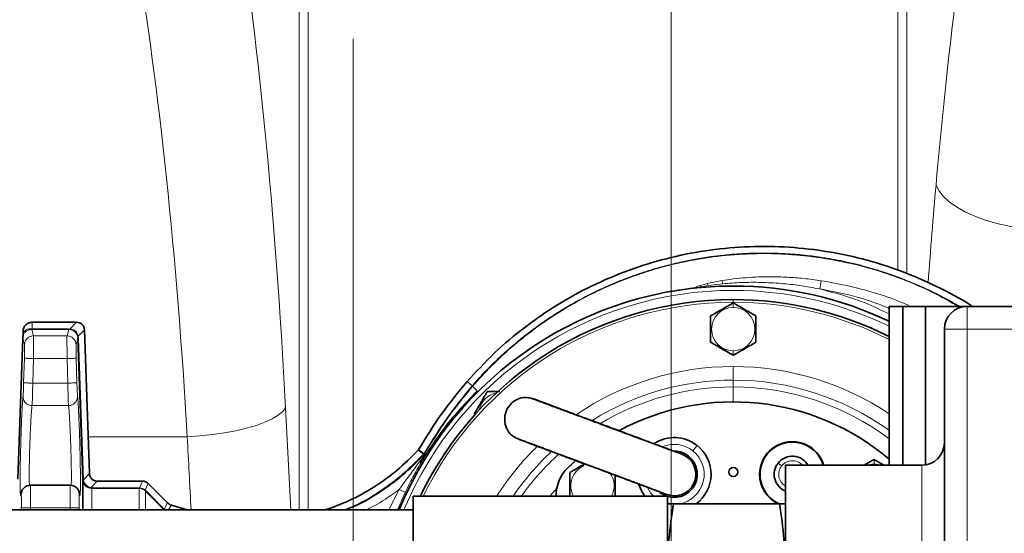
# Model space of a CAD drawing. Units: millimetres. Extents: x 1881 to 12317, y 2435 to 10493.
# Drawn here: x 5948 to 6165, y 4107 to 4221 of the extents above; entities that cross this region are included whole.
import ezdxf

# ---------------------------------------------------------------- set-up
doc = ezdxf.new("R2010")
doc.units = ezdxf.units.MM

# ---------------------------------------------------------------- blocks, each defined once
blk = doc.blocks.new('SW_CENTERMARKSYMBOL_2')
at = {"color": 0, "linetype": 'Continuous', "lineweight": 18}
blk.add_line((0, 0.25), (0, 16.525), dxfattribs=at)
blk = doc.blocks.new('SW_CENTERMARKSYMBOL_4')
at = {"color": 0, "linetype": 'Continuous', "lineweight": 18}
blk.add_line((0, 0.25), (0, 21.175), dxfattribs=at)

msp = doc.modelspace()

# ---------------------------------------------------------------- linework, layer by layer
at = {"color": 8, "linetype": 'Continuous', "lineweight": 18}
for p, q in [((6009.39, 4250.74), (6009.39, 4112.5)), ((6011.36, 4112.5), (6011.36, 4250.74)), ((6141.22, 4250.74), (6141.22, 4165.35)), ((6143.19, 4164.56), (6143.19, 4250.74)), ((6099.24, 4162.37), (6102.49, 4163.04)), ((6097.64, 4161.92), (6099.24, 4162.37)), ((6097.64, 4161.92), (6097.84, 4161.65)), ((6097.84, 4161.65), (6099.44, 4161.94)), ((6099.24, 4162.37), (6099.44, 4161.94)), ((6099.44, 4161.94), (6102.68, 4162.34)), ((6104.98, 4158.85), (6104.98, 4158.27)), ((6104.98, 4158.13), (6104.98, 4157.13)), ((6156.48, 4157.35), (6156.48, 4152.35)), ((5950.9, 4150.86), (5950.51, 4152.25)), ((5950.51, 4152.25), (5950.58, 4152.25)), ((5950.56, 4152.38), (5950.58, 4152.38)), ((5950.58, 4153.85), (5950.58, 4152.38)), ((5950.58, 4152.38), (5958.65, 4152.38)), ((5958.65, 4152.25), (5950.58, 4152.25)), ((5958.65, 4152.25), (5958.27, 4150.86)), ((5958.65, 4152.38), (5958.92, 4152.37)), ((5958.83, 4152.24), (5958.65, 4152.25)), ((5960.36, 4153.85), (5958.92, 4152.37)), ((5962.09, 4152.18), (5960.73, 4150.78)), ((6151.48, 4152.35), (6156.48, 4152.35)), ((6156.48, 4152.35), (6156.48, 4012.35)), ((6206.48, 4152.35), (6156.48, 4152.35)), ((5948.9, 4148.92), (5948.54, 4150.33)), ((5948.6, 4151.59), (5948.8, 4151.85)), ((5958.27, 4150.86), (5950.9, 4150.86)), ((5960.65, 4150.32), (5960.27, 4148.92)), ((5960.73, 4150.78), (5960.79, 4150.33)), ((5960.79, 4150.33), (5961.87, 4119.18)), ((5948.72, 4140.5), (5948.87, 4145.92)), ((5950.72, 4140.45), (5950.87, 4145.87)), ((5950.87, 4145.87), (5958.3, 4145.87)), ((5958.3, 4145.87), (5958.45, 4140.45)), ((5960.3, 4145.92), (5960.45, 4140.5)), ((6104.98, 4146.58), (6104.98, 4147.58)), ((6104.98, 4141.1), (6104.98, 4144.1)), ((5958.45, 4140.45), (5950.72, 4140.45)), ((6046.39, 4140.8), (6047.48, 4139.85)), ((6104.98, 4141.1), (6104.98, 4139.61)), ((6104.98, 4139.61), (6104.98, 4136.31)), ((6048.42, 4138.35), (6048.47, 4138.4)), ((6048.47, 4138.4), (6048.59, 4138.74)), ((6048.57, 4138.71), (6048.59, 4138.75)), ((5950.58, 4135.48), (5958.59, 4135.48)), ((6047.94, 4133.62), (6048.2, 4133.62)), ((5962.91, 4128.62), (5984.74, 4128.62)), ((6096.07, 4125.54), (6097, 4126.72)), ((6035.59, 4125.66), (6036.78, 4124.79)), ((6035.7, 4125.82), (6036.4, 4125.3)), ((6036.4, 4125.3), (6036.89, 4124.94)), ((6036.4, 4125.3), (6036.94, 4124.99)), ((6036.78, 4124.79), (6036.89, 4124.94)), ((6036.88, 4124.7), (6036.91, 4124.86)), ((6036.98, 4124.8), (6036.88, 4124.7)), ((6036.89, 4124.94), (6036.94, 4124.99)), ((6036.91, 4124.86), (6036.89, 4124.94)), ((6036.94, 4124.99), (6036.99, 4125.04)), ((6036.99, 4125.04), (6037, 4125.05)), ((6115.63, 4122.22), (6114.85, 4122.84)), ((6135.98, 4123.63), (6135.98, 4122.63)), ((6146.48, 4088.47), (6146.48, 4122.35)), ((5961.87, 4119.16), (5963.19, 4120.53)), ((5961.74, 4119.17), (5961.74, 4119.13)), ((5961.87, 4119.18), (5961.87, 4119.16)), ((5964.93, 4118.85), (5963.51, 4117.39)), ((5974.89, 4118.85), (5974.26, 4117.35)), ((5976.11, 4118.35), (5975.5, 4116.88)), ((5948.15, 4115.9), (5948.26, 4116.43)), ((5960.93, 4116.29), (5961.01, 4115.9)), ((5963.28, 4117.28), (5963.74, 4117.22)), ((5963.74, 4117.35), (5974.15, 4117.35)), ((5974.15, 4117.22), (5963.74, 4117.22)), ((5974.15, 4117.35), (5974.26, 4117.35)), ((5974.23, 4117.22), (5974.15, 4117.22)), ((5975.57, 4116.64), (5975.46, 4116.74)), ((5975.5, 4116.88), (5975.66, 4116.73)), ((5979.58, 4112.61), (5975.57, 4116.64)), ((5975.66, 4116.73), (5979.68, 4112.7)), ((6029.15, 4112.5), (6031.39, 4117.01)), ((6066.13, 4117.3), (6064.58, 4115.5)), ((5980.42, 4114.03), (5979.68, 4112.7)), ((5981.24, 4113.58), (5980.65, 4112.5)), ((5948.2, 4112.98), (5948.2, 4112.5)), ((5950.2, 4112.94), (5958.96, 4112.94)), ((5950.2, 4112.5), (5950.2, 4112.94)), ((5958.96, 4112.94), (5958.97, 4112.5)), ((5960.97, 4112.5), (5960.96, 4112.98)), ((5979.62, 4112.57), (5979.58, 4112.61)), ((5979.68, 4112.7), (5979.76, 4112.62)), ((5979.76, 4112.62), (5979.92, 4112.5))]:
    msp.add_line(p, q, dxfattribs=at)
at = {"color": 7, "linetype": 'Continuous', "lineweight": 35}
for p, q in [((6139.29, 4122.35), (6139.29, 4157.35)), ((6139.29, 4157.35), (6142.29, 4157.35)), ((6142.29, 4122.35), (6142.29, 4157.35)), ((6142.29, 4157.35), (6147.29, 4157.35)), ((6147.29, 4122.42), (6147.29, 4157.35)), ((6147.29, 4157.35), (6156.48, 4157.35)), ((6156.48, 4157.35), (6206.48, 4157.35)), ((5950.58, 4153.85), (5960.36, 4153.85)), ((5962.09, 4152.18), (5963.19, 4120.53)), ((6151.48, 4012.35), (6151.48, 4152.35)), ((5948.52, 4150.42), (5947.43, 4119.28)), ((5948.56, 4150.75), (5948.51, 4150.33)), ((5948.52, 4150.42), (5948.55, 4150.74)), ((5948.6, 4151.59), (5948.58, 4151.85)), ((5961.74, 4119.17), (5960.65, 4150.32)), ((6048.42, 4138.35), (6048.57, 4138.71)), ((6069.07, 4133.97), (6069.07, 4133.97)), ((6037.07, 4124.9), (6036.98, 4124.8)), ((6036.15, 4122.89), (6036.26, 4123.13)), ((6070.32, 4123.4), (6068.62, 4121.86)), ((6146.48, 4122.35), (6116.48, 4122.35)), ((6116.48, 4088.47), (6116.48, 4122.35)), ((6142.29, 4122.35), (6139.29, 4122.35)), ((6146.48, 4122.35), (6142.29, 4122.35)), ((5959.02, 4117.94), (5950.14, 4117.94)), ((5964.93, 4118.85), (5974.89, 4118.85)), ((5976.11, 4118.35), (5980.42, 4114.03)), ((6090.48, 4115.5), (6034.48, 4115.5)), ((6034.48, 4049.2), (6034.48, 4115.5)), ((6089.29, 4116.29), (6089.92, 4116.06)), ((6090.48, 4049.2), (6090.48, 4115.5)), ((5981.24, 4113.58), (5984.71, 4112.5)), ((6091.79, 4113.85), (6115.18, 4113.85)), ((6034.48, 4112.5), (5920.98, 4112.5))]:
    msp.add_line(p, q, dxfattribs=at)
at = {"color": 8, "linetype": 'Continuous', "lineweight": 18, "flags": 128}
for points in [[(6171.29, 4174.34), (6168.48, 4174.62), (6165.71, 4175.05), (6163.04, 4175.64), (6160.5, 4176.37), (6158.14, 4177.23), (6156, 4178.2), (6154.11, 4179.27), (6152.5, 4180.42), (6151.21, 4181.63), (6150.24, 4182.89), (6149.63, 4184.16)], [(6006.4, 4134.98), (6005.76, 4134.16), (6004.78, 4133.35), (6003.47, 4132.57), (6001.86, 4131.83), (5999.96, 4131.14), (5997.82, 4130.51), (5995.47, 4129.96), (5992.94, 4129.48), (5990.28, 4129.1), (5987.53, 4128.81), (5984.74, 4128.62)], [(6135.98, 4122.63), (6134.64, 4122.43), (6134.39, 4122.35)], [(6137.58, 4122.35), (6137.33, 4122.43), (6135.98, 4122.63)], [(6086.07, 4117.43), (6086.78, 4116.3), (6087.51, 4115.5)]]:
    msp.add_lwpolyline(points, dxfattribs=at)
at = {"color": 7, "linetype": 'Continuous', "lineweight": 35, "flags": 128}
msp.add_lwpolyline([(6084.2, 4118.11), (6084.81, 4116.58), (6085.5, 4115.5)], dxfattribs=at)
at = {"color": 7, "linetype": 'Continuous', "lineweight": 35}
for radius in [480, 470, 421]:
    msp.add_circle((6091.29, 3885.85), radius, dxfattribs=at)
at = {"color": 8, "linetype": 'Continuous', "lineweight": 18}
msp.add_circle((6091.29, 3885.85), 430.29, dxfattribs=at)
at = {"color": 7, "linetype": 'Continuous', "lineweight": 35}
for centre, radius, start, end in [((6104.98, 4082.35), 79.5, 90, 157.7131), ((6104.98, 4082.35), 79.5, 64.4326, 90), ((6104.98, 4082.35), 76.5, 90, 154.3207), ((6104.98, 4082.35), 76.5, 63.3527, 90), ((6156.48, 4152.35), 5, 90, 180), ((6104.98, 4083.31), 53, 49.6573, 118.2433), ((6091.98, 4120.35), 8.1, 51.7591, 123.2061), ((6091.98, 4120.35), 8.1, 306.6335, 51.7591), ((6117.98, 4120.35), 7.2, 16.1276, 180), ((6117.98, 4120.35), 7.1, 16.3611, 141.4919), ((6146.48, 4127.35), 5, 270, 0), ((6091.98, 4120.35), 5.1, 231.7591, 51.7591), ((6091.98, 4120.35), 5.1, 51.7591, 88.6357), ((6117.98, 4120.35), 7.1, 141.4919, 246.2759), ((6117.98, 4120.35), 4, 30, 141.4918), ((6074.38, 4115.75), 8.4, 133.3221, 181.7055), ((6104.98, 4120.85), 1, 0.0002, 179.9998), ((6117.98, 4120.35), 4, 141.4919, 247.9757), ((6104.98, 4120.85), 1, 180.0002, 359.9998), ((6117.98, 4120.35), 7.2, 180, 245.2166)]:
    msp.add_arc(centre, radius, start, end, dxfattribs=at)
at = {"color": 8, "linetype": 'Continuous', "lineweight": 18}
for centre, radius, start, end in [((6104.98, 4082.35), 78.53, 90, 157.4242), ((6104.98, 4082.35), 78.53, 64.0953, 90), ((6104.98, 4082.35), 75.91, 90, 154.1069), ((6104.98, 4152.35), 4.77, 90, 270), ((6104.98, 4082.35), 75.91, 63.1296, 90), ((6104.98, 4152.35), 4.77, 270, 90), ((6104.98, 4082.35), 61.75, 90, 124.1058), ((6104.98, 4082.35), 61.75, 56.2449, 90), ((6104.98, 4082.35), 58.75, 90, 121.7607), ((6104.98, 4082.35), 57.26, 90, 120.7432), ((6104.98, 4082.35), 58.75, 54.2676, 90), ((6104.98, 4082.35), 57.26, 53.1847, 90), ((6053.72, 4133.62), 4.77, 100.9097, 169.0903), ((6104.98, 4082.35), 61.75, 134.23, 147.53), ((6091.98, 4120.35), 6.6, 51.7591, 112.5303), ((6104.98, 4082.35), 58.75, 132.8136, 145.6494), ((6104.98, 4082.35), 57.26, 132.0665, 144.6213), ((6091.98, 4120.35), 6.6, 279.9865, 51.7591), ((6073.98, 4117.85), 4.77, 113.4274, 209.4919), ((6117.98, 4120.35), 3, 141.4919, 240), ((6117.98, 4120.35), 3, 41.8104, 141.4918), ((6073.98, 4117.85), 4.77, 330.5081, 36.4597)]:
    msp.add_arc(centre, radius, start, end, dxfattribs=at)
for centre, major_axis, ratio, start_param, end_param in [((5953.74, 4044.81), (0, 312), 0.176327, 5.005583, 5.433229), ((5932.07, 4044.81), (0, 290), 0.189704, 5.005583, 5.433229), ((6198.85, 4044.81), (0, 312), 0.176327, 1.107789, 1.18379), ((5860.9, 3885.85), (0, 862), 0.176327, 4.978452, 5.005583), ((5839.23, 3885.85), (0, 840), 0.180945, 4.985597, 5.005583)]:
    msp.add_ellipse(centre, major_axis=major_axis, ratio=ratio, start_param=start_param, end_param=end_param, dxfattribs=at)
for points, knots in [([(6157.53, 4250.74), (6155.96, 4240.64), (6154.52, 4230.03), (6151.88, 4207.84), (6150.69, 4196.25), (6149.63, 4184.16)], [0, 0, 0, 0, 0.5, 0.5, 1, 1, 1, 1]), ([(6047.48, 4139.85), (6048.08, 4140.52), (6049.24, 4141.83), (6051, 4143.67), (6052.7, 4145.35), (6054.32, 4146.87), (6055.87, 4148.24), (6057.32, 4149.48), (6058.67, 4150.58), (6059.77, 4151.44), (6060.75, 4152.18), (6061.85, 4152.99), (6063.4, 4154.09), (6065.46, 4155.48), (6068.01, 4157.07), (6071.07, 4158.83), (6074.08, 4160.38), (6076.74, 4161.62), (6078.76, 4162.5), (6080.45, 4163.18), (6081.95, 4163.76), (6083.29, 4164.24), (6084.58, 4164.69), (6085.77, 4165.08), (6086.97, 4165.45), (6088.18, 4165.81), (6089.39, 4166.15), (6090.61, 4166.47), (6092.03, 4166.82), (6094.02, 4167.28), (6096.74, 4167.82), (6099.79, 4168.31), (6102.71, 4168.66), (6105.22, 4168.89), (6107.94, 4169.06), (6110.97, 4169.14), (6114.31, 4169.1), (6117.59, 4168.94), (6121.01, 4168.64), (6123.78, 4168.28), (6125.85, 4167.94), (6127.06, 4167.73), (6128.26, 4167.5), (6129.46, 4167.25), (6130.66, 4166.99), (6131.85, 4166.71), (6132.93, 4166.44), (6133.99, 4166.15), (6135.2, 4165.82), (6136.82, 4165.34), (6138.88, 4164.68), (6142.34, 4163.46), (6146.57, 4161.72), (6150.67, 4159.71), (6153.29, 4158.28), (6154.45, 4157.6), (6154.87, 4157.35)], [0, 0, 0, 0, 0.022931, 0.044499, 0.064706, 0.083551, 0.101034, 0.117155, 0.131914, 0.145311, 0.152755, 0.163262, 0.179912, 0.200973, 0.226444, 0.256325, 0.290615, 0.312438, 0.331058, 0.346475, 0.358689, 0.371989, 0.382646, 0.393302, 0.403958, 0.414614, 0.425271, 0.435927, 0.446713, 0.462418, 0.487755, 0.517107, 0.541006, 0.562382, 0.581234, 0.610295, 0.639356, 0.665948, 0.693775, 0.726538, 0.736917, 0.747296, 0.757676, 0.768055, 0.778435, 0.788814, 0.799194, 0.806556, 0.816803, 0.831101, 0.84945, 0.871849, 0.924151, 0.965802, 0.987652, 1, 1, 1, 1]), ([(6154.45, 4157.35), (6152.91, 4158.26), (6148.96, 4160.56), (6142.12, 4163.49), (6133.97, 4166.18), (6127.32, 4167.61), (6122.43, 4168.32), (6119.42, 4168.65), (6116.38, 4168.87), (6113.31, 4168.99), (6110.21, 4168.99), (6105.64, 4168.83), (6099.75, 4168.25), (6092.73, 4166.94), (6086.17, 4165.15), (6080.08, 4162.97), (6074.48, 4160.49), (6068.59, 4157.36), (6062.6, 4153.52), (6056.76, 4148.95), (6051.79, 4144.41), (6048.94, 4141.25), (6047.59, 4139.76)], [0, 0, 0, 0, 0.0455761, 0.1166012, 0.1894972, 0.2644975, 0.2899951, 0.3157277, 0.3416886, 0.3678713, 0.3942693, 0.4208766, 0.4844528, 0.5452111, 0.6030783, 0.6580123, 0.7100867, 0.7594, 0.8283312, 0.8913702, 0.9485904, 1, 1, 1, 1]), ([(6102.49, 4163.04), (6103.31, 4163.17), (6105.07, 4163.44), (6107.77, 4163.7), (6110.56, 4163.86), (6113.58, 4163.91), (6116.88, 4163.81), (6120.56, 4163.54), (6123.04, 4163.19), (6124.33, 4163.01)], [0, 0, 0, 0, 0.113712, 0.244971, 0.370425, 0.496013, 0.658173, 0.821678, 1, 1, 1, 1]), ([(6102.68, 4162.34), (6102.65, 4162.49), (6102.58, 4162.78), (6102.52, 4162.95), (6102.49, 4163.04)], [0, 0, 0, 0, 0.5, 1, 1, 1, 1]), ([(6124.05, 4161.2), (6124.08, 4161.39), (6124.13, 4161.77), (6124.22, 4162.29), (6124.29, 4162.74), (6124.32, 4162.92), (6124.33, 4163.01)], [0, 0, 0, 0, 0.242317, 0.496705, 0.752847, 1, 1, 1, 1]), ([(6124.33, 4163.01), (6126.28, 4162.67), (6130.23, 4161.98), (6136.09, 4160.37), (6140.74, 4158.88), (6143.33, 4157.68), (6144.03, 4157.35)], [0, 0, 0, 0, 0.289228, 0.584543, 0.886388, 1, 1, 1, 1]), ([(6096.23, 4161.22), (6096.23, 4161.24), (6096.24, 4161.28), (6096.31, 4161.35), (6096.49, 4161.48), (6096.93, 4161.69), (6097.35, 4161.83), (6097.64, 4161.92)], [0, 0, 0, 0, 0.061329, 0.125064, 0.250053, 0.49989, 1, 1, 1, 1]), ([(6102.68, 4162.34), (6104.05, 4162.45), (6106.83, 4162.67), (6111.11, 4162.68), (6115.41, 4162.45), (6119.76, 4161.98), (6122.59, 4161.47), (6124.05, 4161.2)], [0, 0, 0, 0, 0.191512, 0.389519, 0.598189, 0.792792, 1, 1, 1, 1]), ([(6124.05, 4161.2), (6127.42, 4160.31), (6132.67, 4158.91), (6137.54, 4156.53), (6139.29, 4155.68)], [0, 0, 0, 0, 0.641149, 1, 1, 1, 1]), ([(6139.29, 4156.96), (6137.06, 4157.82), (6132.12, 4159.72), (6126.91, 4160.68), (6124.05, 4161.2)], [0, 0, 0, 0, 0.451994, 1, 1, 1, 1]), ([(5950.51, 4152.25), (5950.43, 4152.25), (5950.26, 4152.24), (5949.98, 4152.19), (5949.58, 4152.07), (5949.14, 4151.79), (5948.74, 4151.34), (5948.61, 4150.94), (5948.55, 4150.74)], [0, 0, 0, 0, 0.062397, 0.124993, 0.249972, 0.49989, 0.749963, 1, 1, 1, 1]), ([(5948.8, 4151.85), (5949.04, 4152.05), (5949.4, 4152.36), (5949.94, 4152.44), (5950.23, 4152.43), (5950.4, 4152.4), (5950.5, 4152.39), (5950.56, 4152.38)], [0, 0, 0, 0, 0.499324, 0.749716, 0.877507, 0.939127, 1, 1, 1, 1]), ([(5950.51, 4152.25), (5950.52, 4152.26), (5950.54, 4152.27), (5950.55, 4152.35), (5950.56, 4152.38)], [0, 0, 0, 0, 0.5, 1, 1, 1, 1]), ([(5960.62, 4150.62), (5960.56, 4150.83), (5960.44, 4151.23), (5960.02, 4151.74), (5959.47, 4152.12), (5959.05, 4152.2), (5958.83, 4152.24)], [0, 0, 0, 0, 0.252719, 0.501262, 0.749306, 1, 1, 1, 1]), ([(5958.92, 4152.37), (5959.15, 4152.34), (5959.58, 4152.28), (5960.15, 4151.93), (5960.57, 4151.42), (5960.68, 4151), (5960.73, 4150.78)], [0, 0, 0, 0, 0.255082, 0.50007, 0.741573, 1, 1, 1, 1]), ([(5948.9, 4148.92), (5948.93, 4149.17), (5949, 4149.68), (5949.47, 4150.33), (5950.14, 4150.78), (5950.65, 4150.84), (5950.9, 4150.86)], [0, 0, 0, 0, 0.240492, 0.5, 0.759508, 1, 1, 1, 1]), ([(5950.9, 4150.86), (5950.9, 4150.77), (5950.91, 4150.58), (5950.91, 4149.43), (5950.9, 4148.1), (5950.88, 4146.88), (5950.87, 4146.21), (5950.87, 4145.87)], [0, 0, 0, 0, 0.252519, 0.499351, 0.738085, 0.866272, 1, 1, 1, 1]), ([(5958.27, 4150.86), (5958.26, 4150.77), (5958.25, 4150.58), (5958.25, 4149.43), (5958.27, 4148.1), (5958.28, 4146.88), (5958.29, 4146.21), (5958.3, 4145.87)], [0, 0, 0, 0, 0.2525169, 0.4993508, 0.7380818, 0.8662691, 1, 1, 1, 1]), ([(5958.27, 4150.86), (5958.51, 4150.84), (5959.03, 4150.78), (5959.69, 4150.33), (5960.16, 4149.68), (5960.23, 4149.17), (5960.27, 4148.92)], [0, 0, 0, 0, 0.2404933, 0.5000008, 0.7595079, 1, 1, 1, 1]), ([(5960.62, 4150.62), (5960.62, 4150.65), (5960.62, 4150.7), (5960.7, 4150.75), (5960.73, 4150.78)], [0, 0, 0, 0, 0.5, 1, 1, 1, 1]), ([(5960.65, 4150.32), (5960.65, 4150.37), (5960.64, 4150.48), (5960.63, 4150.57), (5960.62, 4150.62)], [0, 0, 0, 0, 0.496112, 1, 1, 1, 1]), ([(5948.87, 4145.92), (5948.88, 4146.31), (5948.9, 4147.08), (5948.91, 4148.05), (5948.92, 4148.75), (5948.9, 4148.87), (5948.9, 4148.92)], [0, 0, 0, 0, 0.250012, 0.5, 0.749988, 1, 1, 1, 1]), ([(5960.27, 4148.92), (5960.26, 4148.87), (5960.25, 4148.75), (5960.25, 4148.05), (5960.27, 4147.08), (5960.29, 4146.31), (5960.3, 4145.92)], [0, 0, 0, 0, 0.250012, 0.5, 0.749988, 1, 1, 1, 1]), ([(5948.87, 4145.92), (5948.9, 4145.92), (5948.95, 4145.92), (5949.2, 4145.91), (5949.46, 4145.91), (5949.78, 4145.9), (5950.24, 4145.88), (5950.62, 4145.87), (5950.87, 4145.87)], [0, 0, 0, 0, 0.2397369, 0.3685414, 0.500002, 0.6314623, 0.760266, 1, 1, 1, 1]), ([(5948.58, 4137.52), (5948.59, 4137.6), (5948.61, 4137.77), (5948.65, 4138.47), (5948.68, 4139.41), (5948.71, 4140.14), (5948.72, 4140.5)], [0, 0, 0, 0, 0.250011, 0.5, 0.749988, 1, 1, 1, 1]), ([(5950.72, 4140.45), (5950.47, 4140.45), (5950.09, 4140.46), (5949.63, 4140.48), (5949.31, 4140.48), (5949.05, 4140.49), (5948.8, 4140.5), (5948.75, 4140.5), (5948.72, 4140.5)], [0, 0, 0, 0, 0.239752, 0.36855, 0.5, 0.63145, 0.760248, 1, 1, 1, 1]), ([(5950.72, 4140.45), (5950.71, 4139.96), (5950.69, 4139.14), (5950.67, 4138.02), (5950.65, 4137.12), (5950.62, 4136.4), (5950.6, 4135.77), (5950.59, 4135.59), (5950.58, 4135.48)], [0, 0, 0, 0, 0.2016767, 0.3388586, 0.5000389, 0.6506443, 0.7842956, 1, 1, 1, 1]), ([(5958.45, 4140.45), (5958.46, 4139.96), (5958.47, 4139.14), (5958.5, 4138.02), (5958.52, 4137.12), (5958.54, 4136.4), (5958.57, 4135.77), (5958.58, 4135.59), (5958.59, 4135.48)], [0, 0, 0, 0, 0.201702, 0.338878, 0.500039, 0.650656, 0.784311, 1, 1, 1, 1]), ([(5960.45, 4140.5), (5960.46, 4140.14), (5960.48, 4139.41), (5960.52, 4138.47), (5960.56, 4137.77), (5960.58, 4137.6), (5960.59, 4137.52)], [0, 0, 0, 0, 0.250016, 0.50001, 0.749997, 1, 1, 1, 1]), ([(6037, 4125.05), (6038.57, 4127.63), (6041.72, 4132.8), (6045.56, 4137.49), (6047.49, 4139.85)], [0, 0, 0, 0, 0.497146, 1, 1, 1, 1]), ([(6047.58, 4139.75), (6045.66, 4137.4), (6041.8, 4132.7), (6038.64, 4127.5), (6037.07, 4124.91)], [0, 0, 0, 0, 0.5000207, 1, 1, 1, 1]), ([(6047.49, 4139.85), (6047.51, 4139.82), (6047.57, 4139.78), (6047.58, 4139.76), (6047.59, 4139.76)], [0, 0, 0, 0, 0.5, 1, 1, 1, 1]), ([(5948.15, 4115.9), (5948.13, 4115.77), (5948.08, 4115.5), (5948.02, 4115.68), (5947.97, 4116.28), (5947.95, 4117.31), (5947.94, 4118.72), (5947.94, 4120.46), (5947.97, 4122.45), (5948.02, 4124.62), (5948.08, 4126.86), (5948.15, 4129.1), (5948.22, 4131.23), (5948.3, 4133.17), (5948.38, 4134.84), (5948.45, 4136.16), (5948.52, 4137.12), (5948.56, 4137.39), (5948.58, 4137.52)], [0, 0, 0, 0, 0.062497, 0.124995, 0.18749, 0.249988, 0.312485, 0.374982, 0.43748, 0.499975, 0.562473, 0.624973, 0.687474, 0.749979, 0.812482, 0.874989, 0.937499, 1, 1, 1, 1]), ([(5948.58, 4137.52), (5948.6, 4137.27), (5948.63, 4136.88), (5948.88, 4136.4), (5949.14, 4136.07), (5949.46, 4135.81), (5949.93, 4135.55), (5950.32, 4135.51), (5950.58, 4135.48)], [0, 0, 0, 0, 0.239111, 0.368138, 0.499999, 0.63186, 0.760887, 1, 1, 1, 1]), ([(5958.59, 4135.48), (5958.84, 4135.51), (5959.24, 4135.55), (5959.71, 4135.81), (5960.03, 4136.07), (5960.29, 4136.4), (5960.53, 4136.88), (5960.57, 4137.27), (5960.59, 4137.52)], [0, 0, 0, 0, 0.2391118, 0.368139, 0.5000002, 0.6318614, 0.7608885, 1, 1, 1, 1]), ([(5960.59, 4137.52), (5960.61, 4137.39), (5960.64, 4137.12), (5960.71, 4136.16), (5960.79, 4134.84), (5960.87, 4133.17), (5960.94, 4131.23), (5961.02, 4129.1), (5961.09, 4126.86), (5961.15, 4124.62), (5961.19, 4122.45), (5961.22, 4120.46), (5961.23, 4118.72), (5961.22, 4117.31), (5961.19, 4116.28), (5961.14, 4115.68), (5961.09, 4115.5), (5961.04, 4115.77), (5961.01, 4115.9)], [0, 0, 0, 0, 0.062501, 0.125013, 0.187517, 0.250023, 0.312528, 0.37503, 0.43753, 0.500025, 0.562523, 0.62502, 0.687516, 0.750014, 0.812509, 0.875005, 0.937503, 1, 1, 1, 1]), ([(6036.15, 4122.89), (6037.03, 4124.28), (6038.79, 4127.06), (6041.77, 4131.04), (6044.96, 4134.84), (6047.26, 4137.18), (6048.42, 4138.35)], [0, 0, 0, 0, 0.2499968, 0.5000011, 0.7500023, 1, 1, 1, 1]), ([(6036.51, 4123.56), (6037.69, 4125.37), (6040.04, 4128.99), (6044.1, 4134.09), (6047.09, 4137.19), (6048.59, 4138.75)], [0, 0, 0, 0, 0.332695, 0.665441, 1, 1, 1, 1]), ([(6048.57, 4138.71), (6048.57, 4138.72), (6048.58, 4138.72), (6048.59, 4138.73), (6048.59, 4138.74)], [0, 0, 0, 0, 0.508514, 1, 1, 1, 1]), ([(6048.6, 4138.74), (6048.59, 4138.74), (6048.59, 4138.74), (6048.59, 4138.75), (6048.59, 4138.75)], [0, 0, 0, 0, 0.5, 1, 1, 1, 1]), ([(5950, 4117.87), (5949.99, 4117.98), (5949.96, 4118.38), (5949.93, 4119.87), (5949.95, 4121.95), (5949.99, 4123.67), (5950.01, 4124.81), (5950.04, 4125.8), (5950.07, 4126.62), (5950.09, 4127.26), (5950.12, 4127.94), (5950.15, 4128.64), (5950.18, 4129.49), (5950.22, 4130.4), (5950.27, 4131.39), (5950.32, 4132.34), (5950.37, 4133.22), (5950.42, 4133.93), (5950.47, 4134.6), (5950.52, 4135.19), (5950.56, 4135.39), (5950.58, 4135.48)], [0, 0, 0, 0, 0.050711, 0.180531, 0.311218, 0.357377, 0.40473, 0.453278, 0.477577, 0.503402, 0.530753, 0.559629, 0.590031, 0.63737, 0.676802, 0.726725, 0.778712, 0.824278, 0.863417, 0.934355, 1, 1, 1, 1]), ([(5958.59, 4135.48), (5958.6, 4135.43), (5958.62, 4135.31), (5958.66, 4134.96), (5958.7, 4134.54), (5958.73, 4134.08), (5958.77, 4133.61), (5958.8, 4133.02), (5958.86, 4132.02), (5958.91, 4130.97), (5958.96, 4130.02), (5958.97, 4129.65), (5959, 4129.05), (5959.04, 4128.2), (5959.08, 4127.07), (5959.12, 4125.75), (5959.17, 4124.24), (5959.21, 4122.11), (5959.24, 4119.87), (5959.21, 4118.38), (5959.17, 4117.98), (5959.16, 4117.87)], [0, 0, 0, 0, 0.043218, 0.08879, 0.136716, 0.165438, 0.197805, 0.233816, 0.27347, 0.362616, 0.383085, 0.398895, 0.410047, 0.459738, 0.50531, 0.546763, 0.619119, 0.688769, 0.81943, 0.949424, 1, 1, 1, 1]), ([(6036.78, 4124.79), (6035.24, 4123.23), (6032.15, 4120.1), (6026.78, 4116.28), (6022.43, 4113.71), (6019.78, 4112.73), (6019.18, 4112.5)], [0, 0, 0, 0, 0.3040474, 0.6080948, 0.9121422, 1, 1, 1, 1]), ([(6019.55, 4112.5), (6020.04, 4112.69), (6022.59, 4113.64), (6026.85, 4116.17), (6032.24, 4119.99), (6035.33, 4123.13), (6036.88, 4124.7)], [0, 0, 0, 0, 0.073379, 0.382252, 0.691126, 1, 1, 1, 1]), ([(6031.39, 4117.01), (6031.99, 4117.82), (6033.26, 4119.54), (6035.1, 4122.02), (6036.31, 4123.67), (6036.87, 4124.44)], [0, 0, 0, 0, 0.3259495, 0.6856922, 1, 1, 1, 1]), ([(6032.75, 4116.37), (6033.29, 4117.49), (6034.38, 4119.75), (6035.56, 4121.84), (6036.15, 4122.89)], [0, 0, 0, 0, 0.499848, 1, 1, 1, 1]), ([(6036.26, 4123.13), (6036.3, 4123.2), (6036.39, 4123.34), (6036.47, 4123.49), (6036.51, 4123.56)], [0, 0, 0, 0, 0.499993, 1, 1, 1, 1]), ([(5950.17, 4117.94), (5950.18, 4117.92), (5950.19, 4117.88), (5950.2, 4117.47), (5950.22, 4116.55), (5950.22, 4114.92), (5950.21, 4113.61), (5950.2, 4112.94)], [0, 0, 0, 0, 0.13411, 0.262436, 0.500682, 0.747298, 1, 1, 1, 1]), ([(5958.99, 4117.94), (5958.99, 4117.92), (5958.98, 4117.88), (5958.96, 4117.47), (5958.95, 4116.55), (5958.95, 4114.92), (5958.96, 4113.61), (5958.96, 4112.94)], [0, 0, 0, 0, 0.134099, 0.262422, 0.500682, 0.747288, 1, 1, 1, 1]), ([(5961.74, 4119.13), (5961.78, 4118.89), (5961.85, 4118.46), (5962.21, 4117.91), (5962.68, 4117.49), (5963.08, 4117.35), (5963.28, 4117.28)], [0, 0, 0, 0, 0.279853, 0.49996, 0.751101, 1, 1, 1, 1]), ([(5963.51, 4117.39), (5963.31, 4117.45), (5962.93, 4117.59), (5962.42, 4118), (5962.03, 4118.53), (5961.92, 4118.95), (5961.87, 4119.16)], [0, 0, 0, 0, 0.249973, 0.500007, 0.750774, 1, 1, 1, 1]), ([(5963.28, 4117.28), (5963.32, 4117.28), (5963.39, 4117.29), (5963.47, 4117.35), (5963.51, 4117.39)], [0, 0, 0, 0, 0.499999, 1, 1, 1, 1]), ([(5963.51, 4117.39), (5963.54, 4117.38), (5963.62, 4117.36), (5963.7, 4117.36), (5963.74, 4117.35)], [0, 0, 0, 0, 0.50822, 1, 1, 1, 1]), ([(5948.2, 4112.98), (5948.21, 4113.21), (5948.21, 4113.66), (5948.22, 4114.3), (5948.22, 4114.88), (5948.21, 4115.36), (5948.2, 4115.72), (5948.19, 4115.94), (5948.17, 4116.02), (5948.16, 4115.94), (5948.15, 4115.9)], [0, 0, 0, 0, 0.125191, 0.25003, 0.375023, 0.500019, 0.625015, 0.750007, 0.875042, 1, 1, 1, 1]), ([(5961.01, 4115.9), (5961.01, 4115.94), (5960.99, 4116.02), (5960.98, 4115.94), (5960.96, 4115.72), (5960.95, 4115.36), (5960.95, 4114.88), (5960.95, 4114.3), (5960.95, 4113.66), (5960.96, 4113.21), (5960.96, 4112.98)], [0, 0, 0, 0, 0.12496, 0.250001, 0.374993, 0.499989, 0.624985, 0.749977, 0.874813, 1, 1, 1, 1]), ([(5963.74, 4117.22), (5963.74, 4116.91), (5963.74, 4116.28), (5963.74, 4114.54), (5963.74, 4112.94), (5963.74, 4112.5)], [0, 0, 0, 0, 0.421991, 0.843982, 1, 1, 1, 1]), ([(5974.15, 4112.5), (5974.15, 4113.13), (5974.15, 4114.75), (5974.15, 4116.42), (5974.15, 4116.96), (5974.15, 4117.22)], [0, 0, 0, 0, 0.241436, 0.620718, 1, 1, 1, 1]), ([(5975.46, 4116.74), (5975.28, 4116.87), (5974.91, 4117.13), (5974.46, 4117.19), (5974.23, 4117.22)], [0, 0, 0, 0, 0.49265, 1, 1, 1, 1]), ([(5974.26, 4117.35), (5974.49, 4117.33), (5974.95, 4117.28), (5975.32, 4117.01), (5975.5, 4116.88)], [0, 0, 0, 0, 0.500116, 1, 1, 1, 1]), ([(5975.57, 4112.5), (5975.57, 4113.11), (5975.57, 4114.52), (5975.57, 4115.96), (5975.57, 4116.41), (5975.57, 4116.64)], [0, 0, 0, 0, 0.273472, 0.636736, 1, 1, 1, 1]), ([(6031.39, 4117.01), (6029.8, 4115.84), (6027.5, 4114.16), (6024.96, 4112.89), (6024.18, 4112.5)], [0, 0, 0, 0, 0.693564, 1, 1, 1, 1]), ([(6031.07, 4112.5), (6031.29, 4113.05), (6031.82, 4114.35), (6032.41, 4115.62), (6032.75, 4116.37)], [0, 0, 0, 0, 0.417169, 1, 1, 1, 1]), ([(6032.75, 4116.37), (6032.73, 4116.38), (6032.68, 4116.4), (6032.36, 4116.55), (6031.91, 4116.76), (6031.56, 4116.93), (6031.39, 4117.01)], [0, 0, 0, 0, 0.240554, 0.5, 0.759446, 1, 1, 1, 1]), ([(5950.2, 4112.94), (5949.95, 4112.95), (5949.44, 4112.96), (5948.77, 4112.97), (5948.31, 4112.98), (5948.24, 4112.98), (5948.2, 4112.98)], [0, 0, 0, 0, 0.240494, 0.500004, 0.759513, 1, 1, 1, 1]), ([(5960.96, 4112.98), (5960.93, 4112.98), (5960.86, 4112.98), (5960.39, 4112.97), (5959.72, 4112.96), (5959.21, 4112.95), (5958.96, 4112.94)], [0, 0, 0, 0, 0.24049, 0.5, 0.75951, 1, 1, 1, 1])]:
    msp.add_open_spline(points, degree=3, knots=knots, dxfattribs=at)
at = {"color": 7, "linetype": 'Continuous', "lineweight": 35}
for points, knots in [([(6157.62, 4157.35), (6157.53, 4157.41), (6155.06, 4159.13), (6149.76, 4161.83), (6141.78, 4165.34), (6133.43, 4167.94), (6124.88, 4169.71), (6116.2, 4170.6), (6107.46, 4170.61), (6098.77, 4169.75), (6090.21, 4168.01), (6081.87, 4165.42), (6073.83, 4162.01), (6066.18, 4157.8), (6058.99, 4152.84), (6052.3, 4147.22), (6048.36, 4142.94), (6046.39, 4140.8)], [0, 0, 0, 0, 0.0025629, 0.0738084, 0.145054, 0.2162996, 0.2875451, 0.3587906, 0.4300362, 0.5012817, 0.5725272, 0.6437727, 0.7150182, 0.7862636, 0.8575091, 0.9287546, 1, 1, 1, 1]), ([(6099.98, 4155.24), (6099.99, 4155.24), (6100, 4155.25), (6100.14, 4155.33), (6100.48, 4155.53), (6101.3, 4156), (6102.48, 4156.68), (6103.67, 4157.37), (6104.48, 4157.84), (6104.83, 4158.04), (6104.96, 4158.11), (6104.98, 4158.12), (6104.98, 4158.13)], [0, 0, 0, 0, 0.031159, 0.062393, 0.124734, 0.249577, 0.5, 0.750423, 0.875266, 0.937607, 0.968841, 1, 1, 1, 1]), ([(6104.98, 4158.13), (6104.99, 4158.12), (6105, 4158.11), (6105.14, 4158.04), (6105.48, 4157.84), (6106.3, 4157.37), (6107.48, 4156.68), (6108.67, 4156), (6109.48, 4155.53), (6109.83, 4155.33), (6109.96, 4155.25), (6109.98, 4155.24), (6109.98, 4155.24)], [0, 0, 0, 0, 0.031159, 0.062393, 0.124734, 0.249577, 0.5, 0.750423, 0.875266, 0.937607, 0.968841, 1, 1, 1, 1]), ([(6099.98, 4155.24), (6099.98, 4155.23), (6099.98, 4155.22), (6099.98, 4155.06), (6099.98, 4154.67), (6099.98, 4153.72), (6099.98, 4152.35), (6099.98, 4150.99), (6099.98, 4150.04), (6099.98, 4149.65), (6099.98, 4149.49), (6099.98, 4149.48), (6099.98, 4149.47)], [0, 0, 0, 0, 0.0311589, 0.0623926, 0.1247341, 0.249577, 0.5, 0.750423, 0.8752659, 0.9376074, 0.9688411, 1, 1, 1, 1]), ([(6109.98, 4155.24), (6109.98, 4155.23), (6109.98, 4155.22), (6109.98, 4155.06), (6109.98, 4154.67), (6109.98, 4153.72), (6109.98, 4152.35), (6109.98, 4150.99), (6109.98, 4150.04), (6109.98, 4149.65), (6109.98, 4149.49), (6109.98, 4149.48), (6109.98, 4149.47)], [0, 0, 0, 0, 0.031159, 0.062393, 0.124734, 0.249577, 0.5, 0.750423, 0.875266, 0.937607, 0.968841, 1, 1, 1, 1]), ([(5960.36, 4153.85), (5960.59, 4153.83), (5961.04, 4153.79), (5961.61, 4153.42), (5962, 4152.86), (5962.06, 4152.42), (5962.09, 4152.18)], [0, 0, 0, 0, 0.260722, 0.500002, 0.739251, 1, 1, 1, 1]), ([(5948.6, 4151.59), (5948.61, 4151.45), (5948.63, 4151.16), (5948.58, 4150.88), (5948.55, 4150.74)], [0, 0, 0, 0, 0.4997691, 1, 1, 1, 1]), ([(6104.98, 4146.58), (6104.98, 4146.58), (6104.96, 4146.59), (6104.83, 4146.67), (6104.48, 4146.87), (6103.67, 4147.34), (6102.48, 4148.02), (6101.3, 4148.71), (6100.48, 4149.18), (6100.14, 4149.38), (6100, 4149.45), (6099.99, 4149.46), (6099.98, 4149.47)], [0, 0, 0, 0, 0.031159, 0.062393, 0.124734, 0.249577, 0.5, 0.750423, 0.875266, 0.937607, 0.968841, 1, 1, 1, 1]), ([(6109.98, 4149.47), (6109.98, 4149.46), (6109.96, 4149.45), (6109.83, 4149.38), (6109.48, 4149.18), (6108.67, 4148.71), (6107.48, 4148.02), (6106.3, 4147.34), (6105.48, 4146.87), (6105.14, 4146.67), (6105, 4146.59), (6104.99, 4146.58), (6104.98, 4146.58)], [0, 0, 0, 0, 0.031159, 0.062393, 0.124734, 0.249577, 0.5, 0.750423, 0.875266, 0.937607, 0.968841, 1, 1, 1, 1]), ([(6035.7, 4125.82), (6037.3, 4128.44), (6040.51, 4133.69), (6044.43, 4138.43), (6046.39, 4140.8)], [0, 0, 0, 0, 0.5, 1, 1, 1, 1]), ([(6048.59, 4138.75), (6048.34, 4138.99), (6047.85, 4139.48), (6047.67, 4139.66), (6047.58, 4139.75)], [0, 0, 0, 0, 0.5, 1, 1, 1, 1]), ([(6047.94, 4133.62), (6047.95, 4133.63), (6047.96, 4133.64), (6048.03, 4133.78), (6048.23, 4134.12), (6048.7, 4134.93), (6049.39, 4136.12), (6050.07, 4137.3), (6050.54, 4138.12), (6050.74, 4138.46), (6050.82, 4138.6), (6050.83, 4138.61), (6050.83, 4138.62)], [0, 0, 0, 0, 0.031159, 0.062393, 0.124734, 0.249577, 0.5, 0.750423, 0.875266, 0.937607, 0.968841, 1, 1, 1, 1]), ([(6050.83, 4138.62), (6050.84, 4138.62), (6050.86, 4138.62), (6051.01, 4138.62), (6051.41, 4138.62), (6052.3, 4138.62), (6053.07, 4138.62), (6053.57, 4138.62)], [0, 0, 0, 0, 0.0651925, 0.1305417, 0.2609761, 0.5221797, 1, 1, 1, 1]), ([(6057.12, 4128.41), (6056.75, 4128.6), (6055.85, 4129.08), (6054.93, 4130.51), (6054.52, 4132.33), (6054.84, 4134.21), (6055.82, 4135.84), (6057.33, 4136.94), (6058.93, 4137.41), (6059.9, 4137.2), (6060.28, 4137.11)], [0, 0, 0, 0, 0.093677, 0.230162, 0.366647, 0.503131, 0.639616, 0.7761, 0.912585, 1, 1, 1, 1]), ([(6093, 4125.04), (6092.96, 4125.06), (6092.72, 4125.15), (6092.3, 4125.3), (6090.38, 4126), (6087.96, 4126.89), (6085.58, 4127.76), (6083.51, 4128.53), (6081.68, 4129.21), (6079.95, 4129.86), (6078.29, 4130.48), (6076.7, 4131.07), (6074.7, 4131.82), (6072.65, 4132.58), (6070.93, 4133.22), (6069.81, 4133.64), (6069.09, 4133.91), (6068.68, 4134.06), (6068.44, 4134.15), (6068.26, 4134.22), (6068.03, 4134.31), (6067.71, 4134.42), (6067.37, 4134.55), (6067.04, 4134.67), (6066.75, 4134.78), (6066.33, 4134.94), (6065.83, 4135.13), (6065.25, 4135.34), (6064.59, 4135.59), (6063.78, 4135.89), (6062.8, 4136.26), (6061.61, 4136.7), (6060.75, 4137.02), (6060.29, 4137.19)], [0, 0, 0, 0, 0.004087, 0.031142, 0.073865, 0.111862, 0.141998, 0.164879, 0.185785, 0.207808, 0.231399, 0.256768, 0.283803, 0.341057, 0.396254, 0.442377, 0.477289, 0.504644, 0.530124, 0.55846, 0.581236, 0.609092, 0.643956, 0.65927, 0.677057, 0.700009, 0.731086, 0.757838, 0.790505, 0.830048, 0.877457, 0.933754, 1, 1, 1, 1]), ([(6066.58, 4134.9), (6066.56, 4134.91), (6066.37, 4134.97), (6065.97, 4135.13), (6065.3, 4135.37), (6064.48, 4135.68), (6063.47, 4136.06), (6062.27, 4136.51), (6061.39, 4136.83), (6060.91, 4137.01)], [0, 0, 0, 0, 0.009423, 0.107185, 0.227107, 0.372769, 0.547752, 0.755636, 1, 1, 1, 1]), ([(6060.91, 4137.01), (6061.98, 4136.61), (6064.02, 4135.85), (6065.88, 4135.16), (6066.77, 4134.83)], [0, 0, 0, 0, 0.5264515, 1, 1, 1, 1]), ([(6066.77, 4134.83), (6066.78, 4134.82), (6066.8, 4134.81), (6066.83, 4134.81), (6066.84, 4134.8)], [0, 0, 0, 0, 0.504594, 1, 1, 1, 1]), ([(6066.84, 4134.8), (6067.1, 4134.71), (6067.54, 4134.54), (6067.88, 4134.41), (6068.02, 4134.36)], [0, 0, 0, 0, 0.590548, 1, 1, 1, 1]), ([(6068.02, 4134.36), (6068.12, 4134.32), (6068.31, 4134.25), (6068.47, 4134.19), (6068.54, 4134.17)], [0, 0, 0, 0, 0.5334011, 1, 1, 1, 1]), ([(6068.71, 4134.1), (6068.78, 4134.08), (6068.91, 4134.03), (6069.02, 4133.99), (6069.07, 4133.97)], [0, 0, 0, 0, 0.5349103, 1, 1, 1, 1]), ([(6069.07, 4133.97), (6069.19, 4133.92), (6069.47, 4133.82), (6070.14, 4133.57), (6070.52, 4133.43)], [0, 0, 0, 0, 0.442239, 1, 1, 1, 1]), ([(6070.52, 4133.43), (6070.96, 4133.26), (6071.89, 4132.92), (6073.4, 4132.36), (6074.19, 4132.06)], [0, 0, 0, 0, 0.470185, 1, 1, 1, 1]), ([(6074.19, 4132.06), (6074.26, 4132.03), (6074.39, 4131.99), (6074.52, 4131.94), (6074.59, 4131.91)], [0, 0, 0, 0, 0.4996227, 1, 1, 1, 1]), ([(6074.59, 4131.91), (6075.48, 4131.58), (6076.79, 4131.09), (6079.05, 4130.25), (6080.34, 4129.77), (6080.97, 4129.53)], [0, 0, 0, 0, 0.513578, 0.761949, 1, 1, 1, 1]), ([(6057.08, 4128.34), (6057.56, 4128.16), (6058.45, 4127.83), (6059.66, 4127.38), (6060.66, 4127.01), (6061.53, 4126.68), (6062.28, 4126.4), (6062.9, 4126.17), (6063.39, 4125.99), (6063.77, 4125.84), (6064.08, 4125.73), (6064.33, 4125.64), (6064.63, 4125.53), (6064.91, 4125.42), (6065.15, 4125.33), (6065.33, 4125.26), (6065.57, 4125.17), (6065.92, 4125.04), (6066.38, 4124.87), (6066.94, 4124.66), (6067.73, 4124.37), (6068.82, 4123.96), (6070.38, 4123.38), (6072.38, 4122.64), (6074.47, 4121.85), (6076.47, 4121.11), (6078.13, 4120.49), (6080.02, 4119.79), (6082.24, 4118.95), (6084.71, 4118.02), (6087.12, 4117.11), (6088.81, 4116.47), (6089.19, 4116.33), (6089.29, 4116.29)], [0, 0, 0, 0, 0.06981, 0.128545, 0.177507, 0.217931, 0.260571, 0.292753, 0.316968, 0.343443, 0.364261, 0.38259, 0.39881, 0.437594, 0.466519, 0.490417, 0.512543, 0.535013, 0.559001, 0.584716, 0.611884, 0.651292, 0.692835, 0.735405, 0.77906, 0.800941, 0.822836, 0.845119, 0.870744, 0.902954, 0.942078, 0.984547, 1, 1, 1, 1]), ([(6080.97, 4129.53), (6081.55, 4129.31), (6082.72, 4128.88), (6083.96, 4128.41), (6084.59, 4128.18)], [0, 0, 0, 0, 0.497451, 1, 1, 1, 1]), ([(6057.59, 4128.11), (6057.79, 4128.04), (6058.18, 4127.89), (6058.57, 4127.74), (6058.78, 4127.67)], [0, 0, 0, 0, 0.48164, 1, 1, 1, 1]), ([(6058.83, 4127.65), (6058.98, 4127.59), (6059.33, 4127.46), (6059.91, 4127.25), (6060.55, 4127.01), (6061.12, 4126.8), (6061.55, 4126.63), (6061.9, 4126.5), (6062.25, 4126.37), (6062.62, 4126.24), (6063.01, 4126.09), (6063.4, 4125.94), (6063.84, 4125.78), (6064.3, 4125.61), (6064.77, 4125.43), (6065.19, 4125.28), (6065.53, 4125.15), (6065.77, 4125.06), (6066.09, 4124.94), (6066.6, 4124.75), (6067.17, 4124.54), (6067.83, 4124.29), (6068.58, 4124.01), (6069.52, 4123.66), (6070.65, 4123.24), (6072.1, 4122.7), (6073.95, 4122.01), (6076.09, 4121.21), (6078.51, 4120.31), (6081.18, 4119.31), (6083.9, 4118.3), (6086.34, 4117.39), (6088.35, 4116.64), (6089.38, 4116.25), (6089.9, 4116.06), (6090.17, 4115.96), (6090.34, 4115.9), (6090.38, 4115.88), (6090.37, 4115.89), (6090.34, 4115.9), (6090.32, 4115.9)], [0, 0, 0, 0, 0.021113, 0.048529, 0.082748, 0.113633, 0.130398, 0.146229, 0.165093, 0.181307, 0.200669, 0.225451, 0.241582, 0.272667, 0.305435, 0.338701, 0.372588, 0.407628, 0.440442, 0.471698, 0.497948, 0.520359, 0.551286, 0.57736, 0.604218, 0.638299, 0.672269, 0.704988, 0.736031, 0.76556, 0.797803, 0.83402, 0.869094, 0.901828, 0.91756, 0.933925, 0.950183, 0.969106, 0.983394, 1, 1, 1, 1]), ([(6084.59, 4128.18), (6085.34, 4127.9), (6086.92, 4127.31), (6089.04, 4126.52), (6090.92, 4125.82), (6092.24, 4125.33), (6092.7, 4125.15), (6092.9, 4125.08)], [0, 0, 0, 0, 0.1936388, 0.4089544, 0.630947, 0.8437424, 1, 1, 1, 1]), ([(6035.59, 4125.66), (6034.09, 4124.16), (6031.1, 4121.15), (6025.91, 4117.45), (6020.59, 4114.46), (6016.86, 4113.13), (6015.12, 4112.5)], [0, 0, 0, 0, 0.258377, 0.516753, 0.77513, 1, 1, 1, 1]), ([(6036.98, 4124.8), (6035.43, 4123.22), (6032.32, 4120.05), (6026.89, 4116.19), (6022.61, 4113.65), (6020.04, 4112.69), (6019.55, 4112.5)], [0, 0, 0, 0, 0.308938, 0.617876, 0.926814, 1, 1, 1, 1]), ([(6035.59, 4125.66), (6035.61, 4125.69), (6035.65, 4125.74), (6035.68, 4125.79), (6035.7, 4125.82)], [0, 0, 0, 0, 0.500009, 1, 1, 1, 1]), ([(6036.87, 4124.44), (6036.76, 4124.21), (6036.54, 4123.76), (6036.35, 4123.34), (6036.26, 4123.13)], [0, 0, 0, 0, 0.500798, 1, 1, 1, 1]), ([(6036.87, 4124.44), (6036.93, 4124.55), (6037.01, 4124.72), (6037.07, 4124.86), (6037.08, 4124.9), (6037.07, 4124.9), (6037.07, 4124.9)], [0, 0, 0, 0, 0.505685, 0.759132, 0.880738, 1, 1, 1, 1]), ([(6037.07, 4124.91), (6037.07, 4124.92), (6037.07, 4124.95), (6037.03, 4125.02), (6037, 4125.05)], [0, 0, 0, 0, 0.38473, 1, 1, 1, 1]), ([(6037.07, 4124.91), (6037.07, 4124.9), (6037.07, 4124.9), (6037.07, 4124.9), (6037.07, 4124.9)], [0, 0, 0, 0, 0.492164, 1, 1, 1, 1]), ([(6092.95, 4125.06), (6092.89, 4125.08), (6092.79, 4125.12), (6092.62, 4125.19), (6092.55, 4125.21)], [0, 0, 0, 0, 0.587724, 1, 1, 1, 1]), ([(6093.09, 4125.01), (6093.26, 4124.95), (6093.58, 4124.83), (6093.71, 4124.78), (6093.69, 4124.79), (6093.68, 4124.79)], [0, 0, 0, 0, 0.374629, 0.714649, 1, 1, 1, 1]), ([(6068.98, 4120.74), (6068.99, 4120.74), (6069, 4120.75), (6069.14, 4120.83), (6069.48, 4121.03), (6070.3, 4121.5), (6071.29, 4122.07), (6072.03, 4122.5), (6072.31, 4122.66)], [0, 0, 0, 0, 0.048229, 0.096575, 0.19307, 0.386308, 0.773926, 1, 1, 1, 1]), ([(6133.78, 4122.35), (6134.15, 4122.57), (6134.76, 4122.92), (6135.48, 4123.34), (6135.83, 4123.54), (6135.96, 4123.61), (6135.98, 4123.62), (6135.98, 4123.63)], [0, 0, 0, 0, 0.442956, 0.721599, 0.860742, 0.930455, 1, 1, 1, 1]), ([(6135.98, 4123.63), (6135.99, 4123.62), (6136, 4123.61), (6136.14, 4123.54), (6136.48, 4123.34), (6137.2, 4122.92), (6137.81, 4122.57), (6138.19, 4122.35)], [0, 0, 0, 0, 0.069545, 0.139258, 0.278401, 0.557044, 1, 1, 1, 1]), ([(5964.93, 4118.85), (5964.69, 4118.88), (5964.24, 4118.92), (5963.67, 4119.29), (5963.28, 4119.85), (5963.23, 4120.29), (5963.19, 4120.53)], [0, 0, 0, 0, 0.260733, 0.500002, 0.739262, 1, 1, 1, 1]), ([(6068.98, 4120.74), (6068.98, 4120.73), (6068.98, 4120.72), (6068.98, 4120.56), (6068.98, 4120.17), (6068.98, 4119.22), (6068.98, 4117.86), (6068.98, 4116.49), (6068.98, 4115.74), (6068.98, 4115.5)], [0, 0, 0, 0, 0.036041, 0.072168, 0.144277, 0.28868, 0.578339, 0.867998, 1, 1, 1, 1]), ([(6078.98, 4120.17), (6078.98, 4119.95), (6078.98, 4119.2), (6078.98, 4117.85), (6078.98, 4116.49), (6078.98, 4115.74), (6078.98, 4115.5)], [0, 0, 0, 0, 0.150633, 0.496507, 0.84238, 1, 1, 1, 1]), ([(5950.17, 4117.94), (5949.94, 4117.92), (5949.59, 4117.89), (5949.16, 4117.68), (5948.75, 4117.39), (5948.34, 4116.89), (5948.23, 4116.38), (5948.17, 4116.13)], [0, 0, 0, 0, 0.221577, 0.341927, 0.469281, 0.737645, 1, 1, 1, 1]), ([(5961, 4116.13), (5960.94, 4116.39), (5960.86, 4116.77), (5960.58, 4117.19), (5960.31, 4117.47), (5960, 4117.68), (5959.56, 4117.89), (5959.22, 4117.92), (5958.99, 4117.94)], [0, 0, 0, 0, 0.284325, 0.420761, 0.547276, 0.666861, 0.782055, 1, 1, 1, 1]), ([(5961.74, 4112.5), (5961.74, 4113.59), (5961.74, 4115.94), (5961.74, 4118.25), (5961.74, 4118.86), (5961.74, 4119.17)], [0, 0, 0, 0, 0.302193, 0.651097, 1, 1, 1, 1]), ([(5980.42, 4114.03), (5980.54, 4113.93), (5980.78, 4113.72), (5981.09, 4113.62), (5981.24, 4113.58)], [0, 0, 0, 0, 0.5, 1, 1, 1, 1]), ([(6090.48, 4098.1), (6090.55, 4100.73), (6090.67, 4106), (6091.42, 4111.23), (6091.79, 4113.85)], [0, 0, 0, 0, 0.498791, 1, 1, 1, 1]), ([(6091.79, 4113.85), (6091.42, 4113.85), (6090.68, 4113.85), (6090.55, 4113.85), (6090.48, 4113.85)], [0, 0, 0, 0, 0.498963, 1, 1, 1, 1]), ([(6115.18, 4113.85), (6115.55, 4111.24), (6116.29, 4106.01), (6116.42, 4100.74), (6116.48, 4098.1)], [0, 0, 0, 0, 0.498963, 1, 1, 1, 1]), ([(6116.48, 4113.85), (6116.42, 4113.85), (6116.29, 4113.85), (6115.55, 4113.85), (6115.18, 4113.85)], [0, 0, 0, 0, 0.498791, 1, 1, 1, 1])]:
    msp.add_open_spline(points, degree=3, knots=knots, dxfattribs=at)
for points in [[(5948.58, 4151.85), (5948.61, 4152.12), (5948.67, 4152.64), (5949.14, 4153.3), (5949.8, 4153.76), (5950.32, 4153.82), (5950.58, 4153.85)], [(6090.32, 4115.9), (6090.93, 4115.75), (6092.14, 4115.45), (6094.01, 4115.93), (6095.55, 4117.03), (6096.55, 4118.65), (6096.85, 4120.53), (6096.41, 4122.37), (6095.32, 4123.95), (6094.2, 4124.52), (6093.64, 4124.8)], [(5974.89, 4118.85), (5975.12, 4118.83), (5975.58, 4118.78), (5975.93, 4118.49), (5976.11, 4118.35)]]:
    msp.add_open_spline(points, degree=3, dxfattribs=at)
at = {"color": 8, "linetype": 'Continuous', "lineweight": 18}
for points in [[(5950.58, 4152.25), (5950.58, 4152.26), (5950.58, 4152.27), (5950.58, 4152.35), (5950.58, 4152.38)], [(5958.65, 4152.25), (5958.65, 4152.26), (5958.65, 4152.27), (5958.65, 4152.35), (5958.65, 4152.38)], [(5958.83, 4152.24), (5958.85, 4152.25), (5958.88, 4152.26), (5958.91, 4152.33), (5958.92, 4152.37)], [(5960.65, 4150.32), (5960.66, 4150.32), (5960.67, 4150.32), (5960.75, 4150.33), (5960.79, 4150.33)], [(5958.3, 4145.87), (5958.56, 4145.87), (5959.07, 4145.89), (5959.73, 4145.91), (5960.19, 4145.92), (5960.26, 4145.92), (5960.3, 4145.92)], [(5958.45, 4140.45), (5958.71, 4140.45), (5959.22, 4140.47), (5959.88, 4140.48), (5960.34, 4140.5), (5960.41, 4140.5), (5960.45, 4140.5)], [(6036.88, 4124.7), (6036.88, 4124.71), (6036.86, 4124.72), (6036.81, 4124.77), (6036.78, 4124.79)], [(6036.98, 4124.8), (6036.99, 4124.83), (6037.02, 4124.89), (6037, 4124.99), (6036.99, 4125.04)], [(5961.74, 4119.17), (5961.74, 4119.17), (5961.75, 4119.17), (5961.83, 4119.18), (5961.87, 4119.18)], [(5961.74, 4119.13), (5961.75, 4119.13), (5961.76, 4119.14), (5961.83, 4119.15), (5961.87, 4119.16)], [(5963.74, 4117.22), (5963.74, 4117.23), (5963.74, 4117.26), (5963.74, 4117.32), (5963.74, 4117.35)], [(5974.15, 4117.22), (5974.15, 4117.23), (5974.15, 4117.26), (5974.15, 4117.32), (5974.15, 4117.35)], [(5974.23, 4117.22), (5974.23, 4117.23), (5974.25, 4117.25), (5974.26, 4117.32), (5974.26, 4117.35)], [(5975.46, 4116.74), (5975.46, 4116.75), (5975.46, 4116.78), (5975.49, 4116.85), (5975.5, 4116.88)], [(5975.66, 4116.73), (5975.64, 4116.71), (5975.59, 4116.66), (5975.58, 4116.65), (5975.57, 4116.64)], [(5979.58, 4112.61), (5979.59, 4112.61), (5979.6, 4112.63), (5979.65, 4112.68), (5979.68, 4112.7)], [(5979.62, 4112.57), (5979.64, 4112.57), (5979.67, 4112.57), (5979.73, 4112.6), (5979.76, 4112.62)]]:
    msp.add_open_spline(points, degree=3, dxfattribs=at)

# ---------------------------------------------------------------- block references
at = {"color": 7, "linetype": 'Continuous', "lineweight": 0, "xscale": 20, "yscale": 20, "zscale": 20}
for name, p in [('SW_CENTERMARKSYMBOL_4', (6091.29, 3885.85)), ('SW_CENTERMARKSYMBOL_2', (6021.29, 3885.85))]:
    msp.add_blockref(name, p, dxfattribs=at)

doc.saveas('drawing.dxf')
